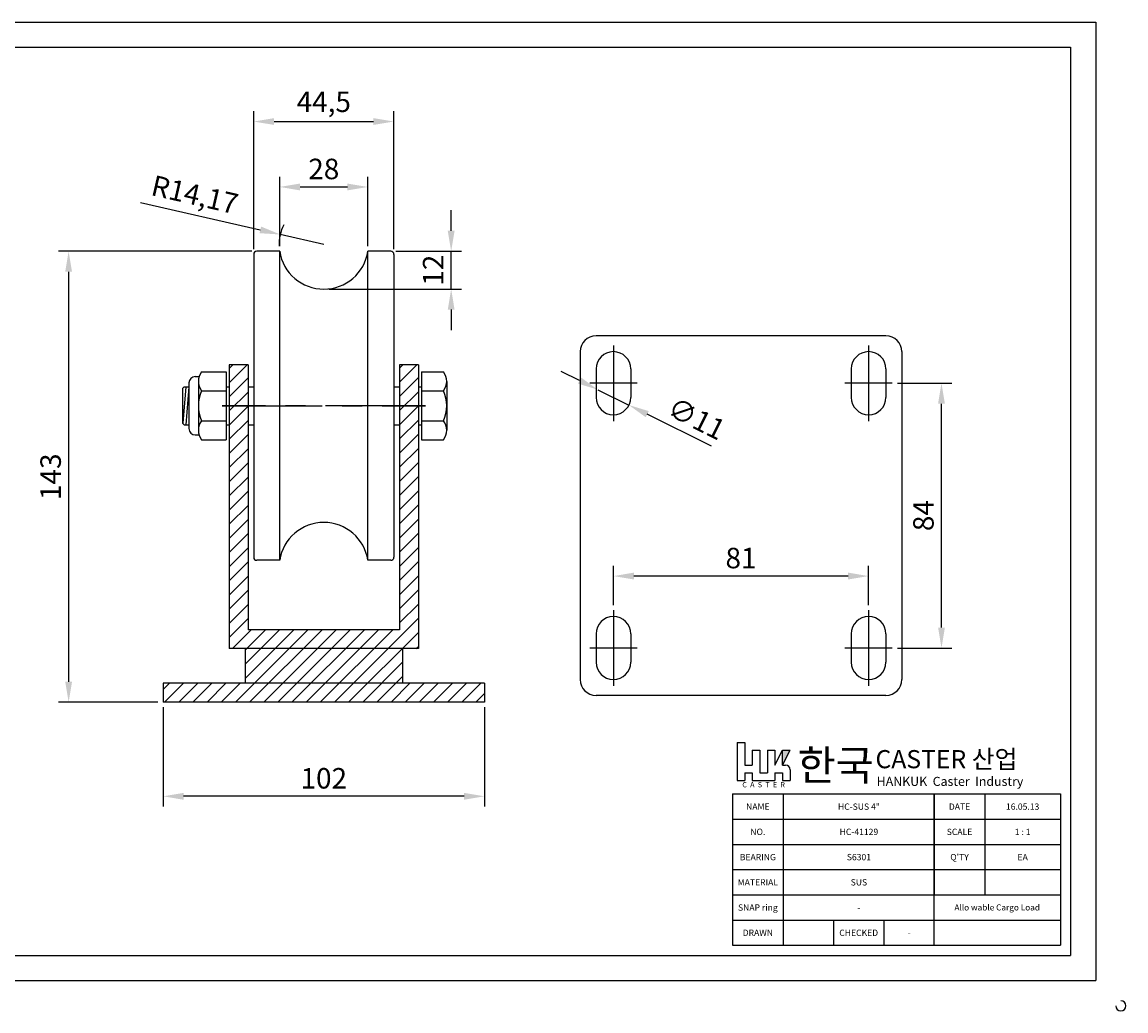
# Model space of a CAD drawing. Units: millimetres. Extents: x 2580 to 3143, y 706 to 1029.
# Drawn here: x 2793 to 3143, y 706 to 1020 of the extents above; entities that cross this region are included whole.
import ezdxf

# ---------------------------------------------------------------- set-up
doc = ezdxf.new("R2010")
doc.units = ezdxf.units.MM
doc.linetypes.add('CENTER', pattern=[50.8, 31.75, -6.35, 6.35, -6.35])
doc.styles.get("Standard").update_dxf_attribs({"font": 'txt.shx', "bigfont": 'whgtxt.shx'})
doc.dimstyles.new('ISO-25', dxfattribs={"dimtxt": 2.5, "dimasz": 2.5, "dimexe": 1.25, "dimexo": 0.625, "dimtad": 1, "dimtxsty": 'Standard', "dimcen": 2.5, "dimclrd": 3, "dimclre": 3, "dimadec": 0, "dimazin": 0, "dimtfac": 1, "dimtmove": 0, "dimatfit": 3, "dimfxl": 0, "dimarcsym": 0})

# ---------------------------------------------------------------- blocks, each defined once
blk = doc.blocks.new('*D4')
at = {"color": 3, "lineweight": -2}
for p, q in [((2865.38, 947.11), (2804.03, 947.11)), ((2807.28, 940.61), (2807.28, 810.61)), ((2835.63, 804.11), (2804.03, 804.11))]:
    blk.add_line(p, q, dxfattribs=at)
at = {"color": 3}
for points in [[(2806.2, 940.61), (2808.36, 940.61), (2807.28, 947.11)], [(2806.2, 810.61), (2808.36, 810.61), (2807.28, 804.11)]]:
    blk.add_solid(points, dxfattribs=at)
at = {"layer": 'Defpoints', "color": 0}
for p in [(2867, 947.11), (2807.28, 804.11), (2837.25, 804.11)]:
    blk.add_point(p, dxfattribs=at)
at = {"color": 0, "insert": (2802.41, 875.61), "char_height": 6.5, "attachment_point": 5, "rotation": 90}
blk.add_mtext('143', dxfattribs=at)
blk = doc.blocks.new('*D9')
at = {"color": 3, "lineweight": -2}
for p, q in [((2980.14, 834.9), (2980.14, 847.35)), ((3061.14, 834.9), (3061.14, 847.35)), ((3054.64, 844.1), (2986.64, 844.1))]:
    blk.add_line(p, q, dxfattribs=at)
at = {"color": 3}
for points in [[(2986.64, 845.19), (2986.64, 843.02), (2980.14, 844.1)], [(3054.64, 845.19), (3054.64, 843.02), (3061.14, 844.1)]]:
    blk.add_solid(points, dxfattribs=at)
at = {"layer": 'Defpoints', "color": 0}
for p in [(2980.14, 844.1), (2980.14, 833.28), (3061.14, 833.28)]:
    blk.add_point(p, dxfattribs=at)
at = {"color": 0, "insert": (3020.64, 848.98), "char_height": 6.5, "attachment_point": 5}
blk.add_mtext('81', dxfattribs=at)
blk = doc.blocks.new('*D10')
at = {"color": 3, "lineweight": -2}
for p, q in [((3070.27, 905.28), (3087.51, 905.28)), ((3084.26, 827.78), (3084.26, 898.78)), ((3070.27, 821.28), (3087.51, 821.28))]:
    blk.add_line(p, q, dxfattribs=at)
at = {"color": 3}
for points in [[(3083.18, 898.78), (3085.34, 898.78), (3084.26, 905.28)], [(3083.18, 827.78), (3085.34, 827.78), (3084.26, 821.28)]]:
    blk.add_solid(points, dxfattribs=at)
at = {"layer": 'Defpoints', "color": 0}
for p in [(3068.64, 905.28), (3084.26, 905.28), (3068.64, 821.28)]:
    blk.add_point(p, dxfattribs=at)
at = {"color": 0, "insert": (3079.38, 863.28), "char_height": 6.5, "attachment_point": 5, "rotation": 90}
blk.add_mtext('84', dxfattribs=at)
blk = doc.blocks.new('*D11')
at = {"color": 3, "lineweight": -2}
for p, q in [((2969.39, 906.11), (2963.57, 908.99)), ((2975.21, 903.22), (2985.07, 898.34)), ((3011.28, 885.35), (2990.89, 895.45))]:
    blk.add_line(p, q, dxfattribs=at)
at = {"color": 3}
for points in [[(2969.87, 907.08), (2968.91, 905.14), (2975.21, 903.22)], [(2991.38, 896.42), (2990.41, 894.48), (2985.07, 898.34)]]:
    blk.add_solid(points, dxfattribs=at)
at = {"layer": 'Defpoints', "color": 0}
for p in [(2975.21, 903.22), (2985.07, 898.34)]:
    blk.add_point(p, dxfattribs=at)
at = {"color": 0, "insert": (3006.16, 893.32), "char_height": 6.5, "attachment_point": 5, "rotation": 333.6376}
blk.add_mtext('∅11', dxfattribs=at)
blk = doc.blocks.new('*D20')
at = {"color": 3, "lineweight": -2}
for p, q in [((2837.25, 802.48), (2837.25, 771.01)), ((2939.25, 802.48), (2939.25, 771.01)), ((2932.75, 774.26), (2843.75, 774.26))]:
    blk.add_line(p, q, dxfattribs=at)
at = {"color": 3}
for points in [[(2843.75, 775.34), (2843.75, 773.17), (2837.25, 774.26)], [(2932.75, 775.34), (2932.75, 773.17), (2939.25, 774.26)]]:
    blk.add_solid(points, dxfattribs=at)
at = {"layer": 'Defpoints', "color": 0}
for p in [(2837.25, 804.11), (2939.25, 804.11), (2837.25, 774.26)]:
    blk.add_point(p, dxfattribs=at)
at = {"color": 0, "insert": (2888.25, 779.13), "char_height": 6.5, "attachment_point": 5}
blk.add_mtext('102', dxfattribs=at)
blk = doc.blocks.new('*D90')
at = {"color": 3, "lineweight": -2}
for p, q in [((2874.25, 948.73), (2874.25, 970.76)), ((2902.25, 948.73), (2902.25, 970.76)), ((2880.75, 967.51), (2895.75, 967.51))]:
    blk.add_line(p, q, dxfattribs=at)
at = {"color": 3}
for points in [[(2880.75, 968.59), (2880.75, 966.42), (2874.25, 967.51)], [(2895.75, 968.59), (2895.75, 966.42), (2902.25, 967.51)]]:
    blk.add_solid(points, dxfattribs=at)
at = {"layer": 'Defpoints', "color": 0}
for p in [(2902.25, 967.51), (2874.25, 947.11), (2902.25, 947.11)]:
    blk.add_point(p, dxfattribs=at)
at = {"color": 0, "insert": (2888.25, 972.38), "char_height": 6.5, "attachment_point": 5}
blk.add_mtext('28', dxfattribs=at)
blk = doc.blocks.new('*D94')
at = {"color": 3, "lineweight": -2}
for p, q in [((2928.67, 953.61), (2928.67, 960.11)), ((2911.13, 947.11), (2931.92, 947.11)), ((2928.67, 935.11), (2928.67, 947.11)), ((2889.88, 935.11), (2931.92, 935.11)), ((2928.67, 928.61), (2928.67, 922.11))]:
    blk.add_line(p, q, dxfattribs=at)
at = {"color": 3}
for points in [[(2927.59, 953.61), (2929.75, 953.61), (2928.67, 947.11)], [(2927.59, 928.61), (2929.75, 928.61), (2928.67, 935.11)]]:
    blk.add_solid(points, dxfattribs=at)
at = {"layer": 'Defpoints', "color": 0}
for p in [(2909.5, 947.11), (2928.67, 947.11), (2888.25, 935.11)]:
    blk.add_point(p, dxfattribs=at)
at = {"color": 0, "insert": (2923.8, 941.11), "char_height": 6.5, "attachment_point": 5, "rotation": 90}
blk.add_mtext('12', dxfattribs=at)
blk = doc.blocks.new('*D95')
at = {"color": 3, "lineweight": -2}
for p, q in [((2830.09, 962.6), (2868.11, 953.89)), ((2888.25, 949.27), (2874.44, 952.44))]:
    blk.add_line(p, q, dxfattribs=at)
blk.add_arc((2888.25, 949.27), 14.17, 153.9463, 182.2252, dxfattribs=at)
at = {"color": 3}
blk.add_solid([(2868.35, 954.95), (2867.87, 952.84), (2874.44, 952.44)], dxfattribs=at)
at = {"layer": 'Defpoints', "color": 0}
for p in [(2874.44, 952.44), (2888.25, 949.27)]:
    blk.add_point(p, dxfattribs=at)
at = {"color": 0, "insert": (2847.14, 964.25), "char_height": 6.5, "attachment_point": 5, "rotation": 347.0906}
blk.add_mtext('R14,17', dxfattribs=at)
blk = doc.blocks.new('*D96')
at = {"color": 3, "lineweight": -2}
for p, q in [((2866, 947.73), (2866, 991.51)), ((2910.5, 947.73), (2910.5, 991.51)), ((2872.5, 988.26), (2904, 988.26))]:
    blk.add_line(p, q, dxfattribs=at)
at = {"color": 3}
for points in [[(2872.5, 989.34), (2872.5, 987.18), (2866, 988.26)], [(2904, 989.34), (2904, 987.18), (2910.5, 988.26)]]:
    blk.add_solid(points, dxfattribs=at)
at = {"layer": 'Defpoints', "color": 0}
for p in [(2910.5, 988.26), (2866, 946.11), (2910.5, 946.11)]:
    blk.add_point(p, dxfattribs=at)
at = {"color": 0, "insert": (2888.25, 993.68), "char_height": 6.5, "attachment_point": 5}
blk.add_mtext('44,5', dxfattribs=at)

msp = doc.modelspace()

# ---------------------------------------------------------------- hatches: boundary and pattern name
h = msp.add_hatch()
h.set_pattern_fill('ANSI31', color=256, style=0)
h.set_pattern_definition([(45, (855.038, -47.0855), (-2.245064, 2.245064), [])])
h.paths.add_polyline_path([(2864.252, 911.108), (2858.252, 911.108), (2858.252, 898.108), (2864.252, 898.108)])
h.paths.add_polyline_path([(2864.252, 898.108), (2858.252, 898.108), (2858.252, 821.108), (2918.252, 821.108), (2918.252, 898.108), (2912.252, 898.108), (2912.252, 827.108), (2864.252, 827.108)])
h.paths.add_polyline_path([(2918.252, 911.108), (2912.252, 911.108), (2912.252, 898.108), (2918.252, 898.108)])
h.paths.add_polyline_path([(2913.252, 821.108), (2863.252, 821.108), (2863.252, 810.108), (2913.252, 810.108)])
h.paths.add_polyline_path([(2939.252, 810.108), (2837.252, 810.108), (2837.252, 804.108), (2939.252, 804.108)])
msp.add_hatch(color=1).paths.add_polyline_path([(3036.226, 788.918), (3033.826, 788.918), (3033.826, 784.118)])

# ---------------------------------------------------------------- linework, layer by layer
for p, q in [((2589.186, 1019.798), (3133.186, 1019.798)), ((3133.186, 1019.798), (3133.186, 715.798)), ((2597.186, 1011.798), (3125.186, 1011.798)), ((3125.186, 1011.798), (3125.186, 723.798)), ((2888.252, 949.275), (2888.252, 949.275)), ((2866.002, 946.108), (2866.002, 850.108)), ((2874.252, 947.108), (2867.002, 947.108)), ((2874.252, 849.108), (2874.252, 947.108)), ((2909.502, 947.108), (2902.252, 947.108)), ((2902.252, 849.108), (2902.252, 947.108)), ((2910.502, 946.108), (2910.502, 850.108)), ((3066.642, 920.278), (2974.642, 920.278)), ((2969.642, 915.278), (2969.642, 811.278)), ((3071.642, 915.278), (3071.642, 811.278)), ((2864.252, 911.108), (2858.252, 911.108)), ((2858.252, 911.108), (2858.252, 821.108)), ((2864.252, 911.108), (2864.252, 827.108)), ((2918.252, 911.108), (2912.252, 911.108)), ((2912.252, 911.108), (2912.252, 827.108)), ((2918.252, 911.108), (2918.252, 821.108)), ((2847.452, 907.358), (2848.682, 907.358)), ((2849.452, 908.858), (2857.252, 908.858)), ((2857.252, 908.858), (2857.252, 887.358)), ((2919.252, 908.858), (2926.252, 908.858)), ((2919.252, 908.858), (2919.252, 887.358)), ((2974.642, 909.778), (2974.642, 900.778)), ((2985.642, 909.778), (2985.642, 900.778)), ((3055.642, 909.778), (3055.642, 900.778)), ((3066.642, 909.778), (3066.642, 900.778)), ((2843.952, 904.108), (2843.452, 903.608)), ((2844.452, 904.108), (2843.49, 892.57)), ((2843.952, 904.108), (2845.452, 904.108)), ((2845.452, 904.108), (2844.452, 892.108)), ((2845.452, 905.358), (2845.452, 890.858)), ((2848.452, 905.858), (2848.452, 890.358)), ((2857.252, 904.108), (2858.252, 904.108)), ((2864.252, 904.108), (2866.002, 904.108)), ((2910.502, 904.108), (2912.252, 904.108)), ((2918.252, 904.108), (2919.252, 904.108)), ((2927.252, 905.858), (2927.252, 890.358)), ((2843.452, 903.608), (2843.452, 892.608)), ((2849.452, 902.858), (2857.252, 902.858)), ((2919.252, 902.858), (2926.252, 902.858)), ((2849.452, 893.358), (2857.252, 893.358)), ((2919.252, 893.358), (2926.252, 893.358)), ((2843.452, 892.608), (2843.952, 892.108)), ((2843.952, 892.108), (2845.452, 892.108)), ((2857.252, 892.108), (2858.252, 892.108)), ((2864.252, 892.108), (2866.002, 892.108)), ((2910.502, 892.108), (2912.252, 892.108)), ((2918.252, 892.108), (2919.252, 892.108)), ((2847.452, 888.858), (2848.682, 888.858)), ((2849.452, 887.358), (2857.252, 887.358)), ((2919.252, 887.358), (2926.252, 887.358)), ((2874.252, 849.108), (2867.002, 849.108)), ((2909.502, 849.108), (2902.252, 849.108)), ((2912.252, 827.108), (2864.252, 827.108)), ((2974.642, 825.778), (2974.642, 816.778)), ((2985.642, 825.778), (2985.642, 816.778)), ((3055.642, 825.778), (3055.642, 816.778)), ((3066.642, 825.778), (3066.642, 816.778)), ((2918.252, 821.108), (2858.252, 821.108)), ((2863.252, 821.108), (2863.252, 810.108)), ((2913.252, 821.108), (2913.252, 810.108)), ((2939.252, 810.108), (2837.252, 810.108)), ((2837.252, 810.108), (2837.252, 804.108)), ((2939.252, 810.108), (2939.252, 804.108)), ((3066.642, 806.278), (2974.642, 806.278)), ((2939.252, 804.108), (2837.252, 804.108)), ((3019.426, 791.318), (3019.426, 779.318)), ((3019.426, 791.318), (3021.826, 791.318)), ((3021.826, 791.318), (3021.826, 784.118)), ((3024.226, 788.918), (3024.226, 784.118)), ((3024.226, 788.918), (3026.626, 788.918)), ((3026.626, 788.918), (3026.626, 781.718)), ((3029.026, 788.918), (3029.026, 781.718)), ((3029.026, 788.918), (3031.426, 788.918)), ((3031.426, 788.918), (3031.426, 784.118)), ((3031.426, 784.118), (3033.826, 788.918)), ((3033.826, 788.918), (3036.226, 788.918)), ((3033.826, 784.118), (3036.226, 788.918)), ((3033.826, 784.118), (3033.826, 788.918)), ((3021.826, 784.118), (3024.226, 784.118)), ((3021.826, 781.718), (3021.826, 779.318)), ((3021.826, 781.718), (3024.226, 781.718)), ((3024.226, 781.718), (3024.226, 779.318)), ((3026.626, 781.718), (3029.026, 781.718)), ((3031.426, 781.718), (3031.426, 779.318)), ((3031.426, 781.718), (3033.826, 781.718)), ((3033.826, 784.118), (3034.786, 784.118)), ((3033.826, 781.718), (3033.826, 779.318)), ((3036.226, 782.678), (3036.226, 779.318)), ((3019.426, 779.318), (3021.826, 779.318)), ((3024.226, 779.318), (3026.626, 779.318)), ((3026.626, 779.318), (3031.426, 779.318)), ((3033.826, 779.318), (3036.226, 779.318)), ((3017.986, 774.998), (3081.986, 774.998)), ((3017.986, 774.998), (3017.986, 726.998)), ((3017.986, 774.998), (3112.066, 774.998)), ((3033.986, 774.998), (3033.986, 726.998)), ((3033.986, 774.998), (3033.986, 726.998)), ((3081.986, 774.998), (3121.986, 774.998)), ((3081.986, 774.998), (3081.986, 742.998)), ((3081.986, 726.998), (3081.986, 774.998)), ((3097.986, 774.998), (3097.986, 742.998)), ((3121.986, 774.998), (3121.986, 726.998)), ((3017.986, 766.998), (3081.986, 766.998)), ((3081.986, 766.998), (3121.986, 766.998)), ((3017.986, 758.998), (3081.986, 758.998)), ((3081.986, 758.998), (3121.986, 758.998)), ((3017.986, 750.998), (3081.986, 750.998)), ((3081.986, 750.998), (3121.986, 750.998)), ((3017.986, 742.998), (3081.986, 742.998)), ((3081.986, 742.998), (3121.986, 742.998)), ((3121.986, 738.198), (3121.986, 726.998)), ((3017.986, 734.998), (3081.986, 734.998)), ((3049.986, 734.998), (3049.986, 726.998)), ((3065.986, 734.998), (3065.986, 726.998)), ((3081.986, 734.998), (3121.986, 734.998)), ((3017.986, 726.998), (3081.986, 726.998)), ((3081.986, 726.998), (3121.986, 726.998)), ((2597.186, 723.798), (3125.186, 723.798)), ((2589.186, 715.798), (3133.186, 715.798))]:
    msp.add_line(p, q)
at = {"color": 1, "linetype": 'CENTER'}
for p, q in [((2980.142, 917.278), (2980.142, 893.278)), ((3061.142, 917.278), (3061.142, 893.278)), ((2987.642, 905.278), (2972.642, 905.278)), ((3068.642, 905.278), (3053.642, 905.278)), ((2856.002, 898.108), (2920.502, 898.108)), ((2920.502, 898.108), (2856.002, 898.108)), ((2980.142, 833.278), (2980.142, 809.278)), ((3061.142, 833.278), (3061.142, 809.278)), ((2987.642, 821.278), (2972.642, 821.278)), ((3068.642, 821.278), (3053.642, 821.278))]:
    msp.add_line(p, q, dxfattribs=at)
for centre, radius, start, end in [((2867.002, 946.108), 1, 90, 180), ((2888.252, 949.275), 14.167, 188.79741, 351.20259), ((2909.502, 946.108), 1, 0, 90), ((2974.642, 915.278), 5, 90, 180), ((3066.642, 915.278), 5, 0, 90), ((2980.142, 909.778), 5.5, 0, 180), ((3061.142, 909.778), 5.5, 0, 180), ((2847.452, 905.358), 2, 90, 180), ((2853.452, 905.858), 5, 143.1301, 216.8699), ((2922.252, 905.858), 5, 323.1301, 36.8699), ((2860.233, 898.108), 11.781, 156.22268, 203.77732), ((2915.471, 898.108), 11.781, 336.22268, 23.77732), ((2980.142, 900.778), 5.5, 180, 0), ((3061.142, 900.778), 5.5, 180, 0), ((2853.452, 890.358), 5, 143.1301, 216.8699), ((2922.252, 890.358), 5, 323.1301, 36.8699), ((2847.452, 890.858), 2, 180, 270), ((2888.252, 846.941), 14.167, 8.79741, 171.20259), ((2867.002, 850.108), 1, 180, 270), ((2909.502, 850.108), 1, 270, 0), ((2980.142, 825.778), 5.5, 0, 180), ((3061.142, 825.778), 5.5, 0, 180), ((2980.142, 816.778), 5.5, 180, 0), ((3061.142, 816.778), 5.5, 180, 0), ((2974.642, 811.278), 5, 180, 270), ((3066.642, 811.278), 5, 270, 0), ((3034.786, 782.678), 1.44, 0, 90), ((3141.186, 707.798), 1.6, 180, 90)]:
    msp.add_arc(centre, radius, start, end)

# ---------------------------------------------------------------- texts
at = {"attachment_point": 1}
for s, insert, char_height, width in [('{\\fHYdnkB|b0|i0|c129|p18;한국}', (3038.626, 788.918), 9.6, 24.19917), ('{\\fHYtbrB|b0|i0|c129|p18;\\H0.27778x; \\H3.6x;CASTER 산업}', (3062.825, 788.918), 5.76, 67.1349), ('{\\fHYnamB|b1|i0|c129|p18; HANKUK  Caster  Industry}', (3062.825, 780.438), 2.88, 67.1349)]:
    msp.add_mtext(s, dxfattribs=dict(at, insert=insert, char_height=char_height, width=width))
for s, width, heights, insert, char_height, attachment_point in [('{\\fMalgun Gothic|b1|i0|c129|p50;\\C1;C}{\\fMalgun Gothic|b1|i0|c129|p50;  }{\\fMalgun Gothic|b1|i0|c129|p50;\\C22;A }{\\fMalgun Gothic|b1|i0|c129|p50; }{\\fMalgun Gothic|b1|i0|c129|p50;\\C2;S }{\\fMalgun Gothic|b1|i0|c129|p50; }{\\fMalgun Gothic|b1|i0|c129|p50;\\C3;T }{\\fMalgun Gothic|b1|i0|c129|p50; }{\\fMalgun Gothic|b1|i0|c129|p50;\\C5;E }{\\fMalgun Gothic|b1|i0|c129|p50; }{\\fMalgun Gothic|b1|i0|c129|p50;\\C196;R}', 35, [0], (3027.826, 777.101), 1.68, 8), ('NAME', 20, [10], (3025.986, 770.98), 2, 5), ('HC-SUS 4"', 60, [10], (3058.057, 770.98), 2, 5), ('DATE', 20, [10], (3089.986, 770.98), 2, 5), ('16.05.13', 30, [10], (3110.015, 770.98), 2, 5), ('NO.', 20, [10], (3025.986, 762.98), 2, 5), ('HC-41129', 60, [10], (3058.057, 762.98), 2, 5), ('SCALE', 20, [10], (3089.986, 762.98), 2, 5), ('1 : 1', 30, [10], (3110.015, 762.98), 2, 5), ('BEARING', 20, [10], (3025.986, 754.98), 2, 5), ('S6301', 60, [10], (3058.057, 754.98), 2, 5), ("Q'TY", 20, [10], (3089.986, 754.98), 2, 5), ('EA', 30, [10], (3110.015, 754.98), 2, 5), ('MATERIAL', 20, [10], (3025.986, 746.98), 2, 5), ('SUS', 60, [10], (3058.057, 746.98), 2, 5), ('SNAP ring', 20, [10], (3025.986, 738.98), 2, 5), ('Allo wable Cargo Load', 50.0335, [10], (3101.942, 739.015), 1.92, 5), ('-', 60, [10], (3058.057, 738.98), 2, 5), ('DRAWN', 20, [10], (3025.986, 730.98), 2, 5), ('CHECKED', 20, [10], (3057.986, 730.98), 2, 5), ('-', 20, [10], (3073.986, 730.98), 2, 5)]:
    msp.add_mtext_dynamic_manual_height_columns(s, width=width, gutter_width=12.5, heights=heights, dxfattribs=dict(insert=insert, char_height=char_height, attachment_point=attachment_point))

# ---------------------------------------------------------------- dimensions: what is measured, and where the dimension line sits
for base, p1, p2, picture, middle in [((2910.502, 988.261), (2866.002, 946.108), (2910.502, 946.108), '*D96', (2888.252, 993.678)), ((2902.252, 967.506), (2874.252, 947.108), (2902.252, 947.108), '*D90', (2888.252, 972.381)), ((2980.142, 844.102), (3061.142, 833.278), (2980.142, 833.278), '*D9', (3020.642, 848.977)), ((2837.252, 774.258), (2939.252, 804.108), (2837.252, 804.108), '*D20', (2888.252, 779.133))]:
    dim = msp.add_linear_dim(base=base, p1=p1, p2=p2, dimstyle='ISO-25', override={"dimscale": 2.6})
    dim.commit()
    dim.dimension.update_dxf_attribs({"geometry": picture, "text_midpoint": middle})
dim = msp.add_radius_dim(center=(2888.252, 949.275), mpoint=(2874.443, 952.44), dimstyle='ISO-25', override={"dimscale": 2.6})
dim.commit()
dim.dimension.update_dxf_attribs({"geometry": '*D95', "text_midpoint": (2847.143, 964.254)})
dim = msp.add_linear_dim(base=(2928.67, 947.108), p1=(2888.252, 935.108), p2=(2909.502, 947.108), angle=90, dimstyle='ISO-25', override={"dimscale": 2.6})
dim.commit()
dim.dimension.update_dxf_attribs({"geometry": '*D94', "text_midpoint": (2928.67, 941.108), "dimtype": 160})
for base, p1, p2, picture, middle in [((2807.281, 804.108), (2867.002, 947.108), (2837.252, 804.108), '*D4', (2802.406, 875.608)), ((3084.258, 905.278), (3068.642, 821.278), (3068.642, 905.278), '*D10', (3079.383, 863.278))]:
    dim = msp.add_linear_dim(base=base, p1=p1, p2=p2, angle=90, dimstyle='ISO-25', override={"dimscale": 2.6})
    dim.commit()
    dim.dimension.update_dxf_attribs({"geometry": picture, "text_midpoint": middle})
dim = msp.add_diameter_dim_2p(p1=(2975.214, 903.221), p2=(2985.071, 898.336), dimstyle='ISO-25', override={"dimscale": 2.6})
dim.commit()
dim.dimension.update_dxf_attribs({"geometry": '*D11', "text_midpoint": (3006.163, 893.324)})

doc.saveas('drawing.dxf')
